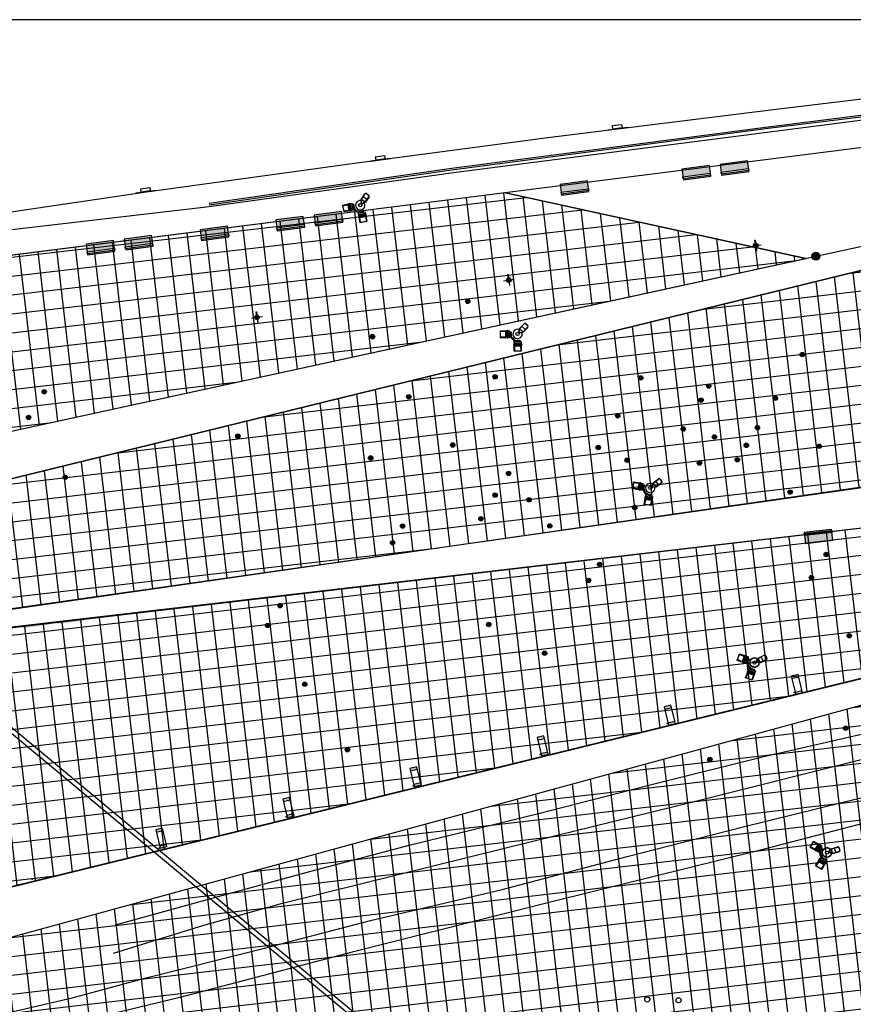
# Model space of a CAD drawing. Extents: x 255846 to 256082, y 342064 to 342429.
# Drawn here: x 255933 to 255987, y 342366 to 342429 of the extents above; entities that cross this region are included whole.
import ezdxf

# ---------------------------------------------------------------- set-up
doc = ezdxf.new("R2010")
doc.units = 0
doc.header["$LTSCALE"] = 10
doc.header["$MEASUREMENT"] = 0
doc.linetypes.add('HIDDEN', pattern=[0.375, 0.25, -0.125])
doc.layers.get('0').update_dxf_attribs({"color": 9, "linetype": 'CONTINUOUS'})
for name, color, linetype in [('ESPECIFICACIONES', 7, 'CONTINUOUS'), ('Layer6', 8, 'CONTINUOUS'), ('VEG-MOB', 3, 'CONTINUOUS')]:
    doc.layers.add(name, color=color, linetype=linetype)

# ---------------------------------------------------------------- blocks, each defined once
blk = doc.blocks.new('BANC')
at = {"linetype": 'Continuous'}
h = blk.add_hatch(color=31, dxfattribs=at)
h.paths.add_polyline_path([(0, 694), (0, 191), (1761, 191), (1766, 64), (1766, 694)])
h.paths.add_polyline_path([(0, 64), (0, 0), (1766, 0), (1766, 64)])
for p, q in [((1766, 694), (0, 694)), ((0, 694), (0, 0)), ((1766, 0), (1766, 694)), ((1, 64), (-4, 191)), ((-4, 191), (1761, 191)), ((0, 0), (1766, 0)), ((1766, 64), (1, 64)), ((1761, 191), (1766, 64))]:
    blk.add_line(p, q, dxfattribs=at)
blk = doc.blocks.new('BOLLARD')
at = {"layer": 'VEG-MOB', "linetype": 'Continuous'}
h = blk.add_hatch(color=256, dxfattribs=at)
h.paths.add_polyline_path([(450, 1200), (0, 1200), (0, 1044), (450, 1044)])
h.paths.add_polyline_path([(450, 156), (0, 156), (0, 0), (450, 0)])
for p, q in [((0, 1044), (450, 1044)), ((0, 156), (450, 156))]:
    blk.add_line(p, q, dxfattribs=at)
blk.add_lwpolyline([(0, 0), (450, 0), (450, 1200), (0, 1200)], close=True, dxfattribs=at)
blk = doc.blocks.new('CORB')
at = {"linetype": 'Continuous'}
h = blk.add_hatch(color=30, dxfattribs=at)
h.paths.add_polyline_path([(195, 0, 1), (-195, 0, 1)], flags=16)
h.paths.add_polyline_path([(255, 0, 1), (-255, 0, 1)])
h.paths.add_polyline_path([(-195, 0, -1), (195, 0, -1)], flags=0)
for radius in [255, 195]:
    blk.add_circle((0, 0), radius, dxfattribs=at)
blk = doc.blocks.new('LUM')
at = {"linetype": 'Continuous'}
for points in [[(0, 38), (1244, 43), (1244, 5), (0, 0)], [(328, 262), (911, 264), (912, 44), (328, 42)]]:
    blk.add_lwpolyline(points, close=True, dxfattribs=at)
blk = doc.blocks.new('LAMP')
at = {"linetype": 'Continuous'}
h = blk.add_hatch(color=256, dxfattribs=at)
h.paths.add_polyline_path([(147, 0, 0.414225), (0, 147), (0, 0), (0, -147, 0.414203)])
h.paths.add_polyline_path([(0, 0), (0, 147, 0.414203), (-147, 0, 0.414225), (0, -147)])
for p, q in [((-21, 351), (-21, 197)), ((-21, 351), (21, 351)), ((21, 197), (-21, 197)), ((0, 197), (0, 0)), ((21, 351), (21, 197)), ((21, 0), (351, 0)), ((-351, 0), (-21, 0)), ((0, 0), (0, -351))]:
    blk.add_line(p, q, dxfattribs=at)
blk.add_circle((0, 0), 147, dxfattribs=at)
blk = doc.blocks.new('LAMP-SOL')
at = {"linetype": 'Continuous'}
blk.add_hatch(color=21, dxfattribs=at).paths.add_polyline_path([(-140, 0, 1), (140, 0, 1)])
blk.add_circle((0, 0), 140, dxfattribs=at)
blk = doc.blocks.new('MASTIL')
at = {"color": 22}
for p, q in [((-0.275, 0.556), (-0.353, 0.648)), ((-0.302, 0.647), (-0.284, 0.628)), ((-0.562, 0.27), (-0.657, 0.344)), ((-0.562, 0.27), (-0.275, 0.556)), ((-0.516, 0.203), (-0.505, 0.192)), ((-0.505, 0.192), (-0.201, 0.496)), ((-0.501, 0.188), (-0.197, 0.493)), ((-0.206, 0.364), (-0.235, 0.416)), ((-0.212, 0.507), (-0.201, 0.496)), ((-0.197, 0.493), (-0.194, 0.496)), ((0.106, -0.024), (0.106, 0.022)), ((0.335, 0.165), (0.118, 0.042)), ((0.12, -0.016), (0.12, 0.014)), ((0.338, 0.152), (0.132, 0.034)), ((0.133, -0.008), (0.133, 0.006)), ((0.348, 0.142), (0.145, 0.026)), ((0.335, 0.165), (0.761, 0.165)), ((0.335, -0.102), (0.335, 0.101)), ((0.338, 0.152), (0.761, 0.152)), ((0.348, 0.142), (0.761, 0.152)), ((0.546, -0.105), (0.546, 0.104)), ((0.825, 0.088), (0.825, -0.089)), ((0.838, 0.088), (0.838, -0.089)), ((-0.556, -0.275), (-0.648, -0.353)), ((-0.647, -0.302), (-0.628, -0.284)), ((-0.27, -0.562), (-0.556, -0.275)), ((-0.507, -0.212), (-0.496, -0.201)), ((-0.493, -0.197), (-0.496, -0.194)), ((-0.192, -0.505), (-0.496, -0.201)), ((-0.188, -0.501), (-0.493, -0.197)), ((-0.27, -0.562), (-0.344, -0.657)), ((-0.206, -0.364), (-0.235, -0.416)), ((-0.203, -0.516), (-0.192, -0.505)), ((0.335, -0.167), (0.118, -0.044)), ((0.338, -0.153), (0.132, -0.036)), ((0.348, -0.143), (0.145, -0.028)), ((0.761, -0.167), (0.335, -0.167)), ((0.761, -0.153), (0.338, -0.153)), ((0.348, -0.143), (0.761, -0.153))]:
    blk.add_line(p, q, dxfattribs=at)
for points in [[(-0.685, 0.358), (-0.94, 0.613), (-0.622, 0.931), (-0.367, 0.676)], [(-0.905, 0.634), (-0.643, 0.896)], [(-0.678, 0.408), (-0.905, 0.634)], [(-0.36, 0.683), (-0.692, 0.351)], [(-0.349, 0.672), (-0.681, 0.34)], [(-0.417, 0.669), (-0.678, 0.408)], [(-0.339, 0.662), (-0.671, 0.33)], [(-0.643, 0.896), (-0.417, 0.669)], [(-0.286, 0.546), (-0.371, 0.63)], [(-0.283, 0.548), (-0.368, 0.633)], [(-0.278, 0.553), (-0.363, 0.638)], [(-0.36, 0.683), (-0.339, 0.662)], [(-0.275, 0.556), (-0.36, 0.641)], [(-0.353, 0.648), (-0.212, 0.507)], [(-0.349, 0.652), (-0.194, 0.496)], [(-0.302, 0.647), (-0.323, 0.625)], [(-0.293, 0.637), (-0.314, 0.616)], [(-0.671, 0.33), (-0.692, 0.351)], [(-0.505, 0.185), (-0.661, 0.341)], [(-0.516, 0.203), (-0.657, 0.344)], [(-0.634, 0.314), (-0.656, 0.293)], [(-0.637, 0.275), (-0.656, 0.293)], [(-0.562, 0.27), (-0.646, 0.355)], [(-0.625, 0.305), (-0.646, 0.284)], [(-0.559, 0.273), (-0.644, 0.357)], [(-0.616, 0.296), (-0.637, 0.275)], [(-0.551, 0.28), (-0.636, 0.365)], [(-0.548, 0.283), (-0.633, 0.368)], [(-0.54, 0.291), (-0.625, 0.376)], [(-0.538, 0.294), (-0.622, 0.379)], [(-0.53, 0.302), (-0.615, 0.386)], [(-0.527, 0.304), (-0.612, 0.389)], [(-0.519, 0.312), (-0.604, 0.397)], [(-0.516, 0.315), (-0.601, 0.4)], [(-0.509, 0.323), (-0.593, 0.408)], [(-0.506, 0.326), (-0.591, 0.411)], [(-0.498, 0.333), (-0.583, 0.418)], [(-0.495, 0.336), (-0.58, 0.421)], [(-0.487, 0.344), (-0.572, 0.429)], [(-0.484, 0.347), (-0.569, 0.432)], [(-0.477, 0.355), (-0.562, 0.44)], [(-0.474, 0.357), (-0.559, 0.442)], [(-0.466, 0.365), (-0.551, 0.45)], [(-0.463, 0.368), (-0.548, 0.453)], [(-0.456, 0.376), (-0.54, 0.461)], [(-0.453, 0.379), (-0.538, 0.464)], [(-0.445, 0.386), (-0.53, 0.471)], [(-0.442, 0.389), (-0.527, 0.474)], [(-0.434, 0.397), (-0.519, 0.482)], [(-0.431, 0.4), (-0.516, 0.485)], [(-0.424, 0.408), (-0.509, 0.493)], [(-0.421, 0.411), (-0.506, 0.495)], [(-0.413, 0.418), (-0.498, 0.503)], [(-0.41, 0.421), (-0.495, 0.506)], [(-0.402, 0.429), (-0.487, 0.514)], [(-0.4, 0.432), (-0.484, 0.517)], [(-0.392, 0.44), (-0.477, 0.524)], [(-0.389, 0.442), (-0.474, 0.527)], [(-0.381, 0.45), (-0.466, 0.535)], [(-0.378, 0.453), (-0.463, 0.538)], [(-0.371, 0.461), (-0.456, 0.546)], [(-0.368, 0.464), (-0.453, 0.548)], [(-0.36, 0.471), (-0.445, 0.556)], [(-0.357, 0.474), (-0.442, 0.559)], [(-0.349, 0.482), (-0.434, 0.567)], [(-0.347, 0.485), (-0.431, 0.57)], [(-0.339, 0.493), (-0.424, 0.577)], [(-0.336, 0.495), (-0.421, 0.58)], [(-0.328, 0.503), (-0.413, 0.588)], [(-0.325, 0.506), (-0.41, 0.591)], [(-0.318, 0.514), (-0.402, 0.599)], [(-0.315, 0.517), (-0.4, 0.601)], [(-0.307, 0.524), (-0.392, 0.609)], [(-0.304, 0.527), (-0.389, 0.612)], [(-0.296, 0.535), (-0.381, 0.62)], [(-0.294, 0.538), (-0.378, 0.623)], [(-0.305, 0.607), (-0.323, 0.625)], [(-0.284, 0.628), (-0.305, 0.607)], [(-0.358, -0.685), (-0.613, -0.94), (-0.931, -0.622), (-0.676, -0.367)], [(-0.896, -0.643), (-0.669, -0.417)], [(-0.683, -0.36), (-0.662, -0.339)], [(-0.683, -0.36), (-0.351, -0.692)], [(-0.672, -0.349), (-0.34, -0.681)], [(-0.669, -0.417), (-0.408, -0.678)], [(-0.662, -0.339), (-0.33, -0.671)], [(-0.652, -0.349), (-0.496, -0.194)], [(-0.648, -0.353), (-0.507, -0.212)], [(-0.647, -0.302), (-0.625, -0.323)], [(-0.556, -0.275), (-0.641, -0.36)], [(-0.553, -0.278), (-0.638, -0.363)], [(-0.637, -0.293), (-0.616, -0.314)], [(-0.548, -0.283), (-0.633, -0.368)], [(-0.546, -0.286), (-0.63, -0.371)], [(-0.628, -0.284), (-0.607, -0.305)], [(-0.607, -0.305), (-0.625, -0.323)], [(-0.538, -0.294), (-0.623, -0.378)], [(-0.535, -0.296), (-0.62, -0.381)], [(-0.527, -0.304), (-0.612, -0.389)], [(-0.524, -0.307), (-0.609, -0.392)], [(-0.517, -0.315), (-0.601, -0.4)], [(-0.514, -0.318), (-0.599, -0.402)], [(-0.506, -0.325), (-0.591, -0.41)], [(-0.503, -0.328), (-0.588, -0.413)], [(-0.495, -0.336), (-0.58, -0.421)], [(-0.493, -0.339), (-0.577, -0.424)], [(-0.485, -0.347), (-0.57, -0.431)], [(-0.482, -0.349), (-0.567, -0.434)], [(-0.474, -0.357), (-0.559, -0.442)], [(-0.471, -0.36), (-0.556, -0.445)], [(-0.464, -0.368), (-0.548, -0.453)], [(-0.461, -0.371), (-0.546, -0.456)], [(-0.453, -0.378), (-0.538, -0.463)], [(-0.45, -0.381), (-0.535, -0.466)], [(-0.442, -0.389), (-0.527, -0.474)], [(-0.44, -0.392), (-0.524, -0.477)], [(-0.432, -0.4), (-0.517, -0.484)], [(-0.429, -0.402), (-0.514, -0.487)], [(-0.421, -0.41), (-0.506, -0.495)], [(-0.418, -0.413), (-0.503, -0.498)], [(-0.411, -0.421), (-0.495, -0.506)], [(-0.408, -0.424), (-0.493, -0.509)], [(-0.4, -0.431), (-0.485, -0.516)], [(-0.397, -0.434), (-0.482, -0.519)], [(-0.389, -0.442), (-0.474, -0.527)], [(-0.386, -0.445), (-0.471, -0.53)], [(-0.379, -0.453), (-0.464, -0.538)], [(-0.376, -0.456), (-0.461, -0.54)], [(-0.368, -0.463), (-0.453, -0.548)], [(-0.365, -0.466), (-0.45, -0.551)], [(-0.357, -0.474), (-0.442, -0.559)], [(-0.355, -0.477), (-0.44, -0.562)], [(-0.347, -0.484), (-0.432, -0.569)], [(-0.344, -0.487), (-0.429, -0.572)], [(-0.336, -0.495), (-0.421, -0.58)], [(-0.333, -0.498), (-0.418, -0.583)], [(-0.326, -0.506), (-0.411, -0.591)], [(-0.323, -0.509), (-0.408, -0.593)], [(-0.315, -0.516), (-0.4, -0.601)], [(-0.312, -0.519), (-0.397, -0.604)], [(-0.304, -0.527), (-0.389, -0.612)], [(-0.302, -0.53), (-0.386, -0.615)], [(-0.294, -0.538), (-0.379, -0.622)], [(-0.291, -0.54), (-0.376, -0.625)], [(-0.283, -0.548), (-0.368, -0.633)], [(-0.28, -0.551), (-0.365, -0.636)], [(-0.273, -0.559), (-0.357, -0.644)], [(-0.27, -0.562), (-0.355, -0.646)], [(-0.203, -0.516), (-0.344, -0.657)], [(-0.185, -0.505), (-0.341, -0.661)], [(-0.305, -0.625), (-0.284, -0.646)], [(-0.296, -0.616), (-0.275, -0.637)], [(-0.634, -0.905), (-0.896, -0.643)], [(-0.408, -0.678), (-0.634, -0.905)], [(-0.33, -0.671), (-0.351, -0.692)], [(-0.314, -0.634), (-0.293, -0.656)], [(-0.275, -0.637), (-0.293, -0.656)]]:
    blk.add_lwpolyline(points, dxfattribs=at)
at = {"color": 22, "const_width": 0.005}
for points in [[(-0.072, 0.072), (-0.345, 0.345)], [(-0.072, -0.072), (-0.345, -0.345)]]:
    blk.add_lwpolyline(points, dxfattribs=at)
at = {"color": 22}
for centre, radius in [((0, 0), 0.102), ((0.118, 0), 0.0105)]:
    blk.add_circle(centre, radius, dxfattribs=at)
for centre, radius, start, end in [((0, 0), 0.478, 119.51024, 240.48976), ((0, 0), 0.418, 119.51024, 240.48976), ((0, 0), 0.3, 25.65701, 334.34299), ((0.13, 0.022), 0.0232, 119.57403, 180), ((0.143, 0.014), 0.0232, 119.57403, 180), ((0.157, 0.006), 0.0232, 119.57403, 180), ((0.377, 0.101), 0.0417, 91.39107, 180), ((0.761, 0.088), 0.0774, 0, 90), ((0.761, 0.088), 0.0639, 0, 90), ((0.13, -0.024), 0.0232, 180, 240.42597), ((0.143, -0.016), 0.0232, 180, 240.42597), ((0.157, -0.008), 0.0232, 180, 240.42597), ((0.377, -0.102), 0.0417, 180, 268.60893), ((0.761, -0.089), 0.0774, 270, 0), ((0.761, -0.089), 0.0639, 270, 0)]:
    blk.add_arc(centre, radius, start, end, dxfattribs=at)

msp = doc.modelspace()

# ---------------------------------------------------------------- hatches: boundary and pattern name
at = {"layer": 'Layer6'}
h = msp.add_hatch(dxfattribs=at)
h.set_pattern_fill('NET', color=256, scale=9.6, angle=96.6276556, style=0)
edge = h.paths.add_edge_path()
edge.add_line((255877.779, 342390.514), (255983.596, 342413.516))
edge.add_line((255983.596, 342413.516), (255964.364, 342417.706))
edge.add_line((255964.364, 342417.706), (255931.323, 342413.523))
edge.add_line((255931.323, 342413.523), (255931.922, 342408.185))
edge.add_line((255931.922, 342408.185), (255903.922, 342404.022))
edge.add_line((255903.922, 342404.022), (255903.144, 342410.207))
edge.add_line((255903.144, 342410.207), (255901.372, 342409.927))
edge.add_line((255901.372, 342409.927), (255902.307, 342403.375))
edge.add_line((255902.307, 342403.375), (255879.93, 342400.207))
edge.add_line((255879.93, 342400.207), (255879.075, 342406.247))
edge.add_line((255879.075, 342406.247), (255879.932, 342406.368))
edge.add_line((255879.932, 342406.368), (255879.864, 342406.719))
edge.add_line((255879.864, 342406.719), (255866.342, 342404.852))
edge.add_line((255866.342, 342404.852), (255867.151, 342399.939))
edge.add_line((255867.151, 342399.939), (255845.552, 342396.889))
h = msp.add_hatch(dxfattribs=at)
h.set_pattern_fill('NET', color=256, scale=9.6, angle=96.6276556, style=0)
edge = h.paths.add_edge_path()
edge.add_line((255877.779, 342378.771), (255883.903, 342380.269))
edge.add_line((255883.903, 342380.269), (255885.173, 342374.572))
edge.add_line((255885.173, 342374.572), (255889.398, 342375.607))
edge.add_line((255889.398, 342375.607), (255888.006, 342381.289))
edge.add_line((255888.006, 342381.289), (255892.522, 342382.396))
edge.add_line((255892.522, 342382.396), (255893.942, 342376.6))
edge.add_line((255893.942, 342376.6), (255898.157, 342377.676))
edge.add_line((255898.157, 342377.676), (255896.747, 342383.431))
edge.add_line((255896.747, 342383.431), (255901.264, 342384.537))
edge.add_line((255901.264, 342384.537), (255901.996, 342381.705))
edge.add_line((255901.996, 342381.705), (255907.726, 342383.141))
edge.add_line((255907.726, 342383.141), (255907.679, 342384.41))
edge.add_line((255907.679, 342384.41), (255910.325, 342385.059))
edge.add_line((255910.325, 342385.059), (255910.629, 342383.82))
edge.add_line((255910.629, 342383.82), (255922.16, 342386.514))
edge.add_line((255922.16, 342386.514), (255921.433, 342389.463))
edge.add_line((255921.433, 342389.463), (255994.783, 342399.998))
edge.add_line((255994.783, 342399.998), (255987.665, 342400.277))
edge.add_line((255987.665, 342400.277), (255988.144, 342412.525))
edge.add_line((255988.144, 342412.525), (255988.061, 342412.974))
edge.add_line((255988.061, 342412.974), (255864.574, 342382.69))
edge.add_line((255864.574, 342382.69), (255864.768, 342381.898))
edge.add_line((255864.768, 342381.898), (255860.301, 342380.804))
edge.add_line((255860.301, 342380.804), (255859.691, 342383.292))
edge.add_line((255859.691, 342383.292), (255856.173, 342382.751))
edge.add_line((255856.173, 342382.751), (255856.922, 342377.878))
edge.add_line((255856.922, 342377.878), (255846.508, 342375.326))
h = msp.add_hatch(dxfattribs=at)
h.set_pattern_fill('NET', color=256, scale=9.6, angle=96.6276556, style=0)
edge = h.paths.add_edge_path()
edge.add_line((255922.102, 342388.527), (255921.972, 342388.614))
edge.add_line((255921.972, 342388.614), (255926.114, 342371.707))
edge.add_line((255926.114, 342371.707), (256007.256, 342391.588))
edge.add_line((256007.256, 342391.588), (256005.561, 342398.427))
edge.add_line((256005.561, 342398.427), (255921.972, 342388.614))
at = {"layer": 'Layer6', "linetype": 'Continuous'}
h = msp.add_hatch(color=256, dxfattribs=at)
h.paths.add_polyline_path([(255991.902, 342396.885), (255991.878, 342396.754), (255992.926, 342396.875), (255992.926, 342396.875), (255992.906, 342397.001)])
h.paths.add_polyline_path([(255988.472, 342396.497), (255988.483, 342396.402), (255988.488, 342396.37), (255990.242, 342396.572), (255990.242, 342396.573), (255990.222, 342396.698)])
h.paths.add_polyline_path([(255983.502, 342395.924), (255983.513, 342395.83), (255983.518, 342395.798), (255985.272, 342396), (255985.272, 342396), (255985.252, 342396.126)])
at = {"layer": 'Layer6'}
h = msp.add_hatch(dxfattribs=at)
h.set_pattern_fill('NET', color=256, scale=9.6, angle=96.6276556, style=0)
edge = h.paths.add_edge_path()
edge.add_line((256005.919, 342322.726), (256005.934, 342322.703))
edge.add_line((256005.934, 342322.703), (255993.285, 342333.225))
edge.add_line((255993.285, 342333.225), (255991.459, 342348.938))
edge.add_line((255991.459, 342348.938), (255990.366, 342348.811))
edge.add_line((255990.366, 342348.811), (255992.059, 342334.245))
edge.add_line((255992.059, 342334.245), (255979.19, 342344.949))
edge.add_line((255979.19, 342344.949), (255979.273, 342351.634))
edge.add_line((255979.273, 342351.634), (255977.072, 342351.665))
edge.add_line((255977.072, 342351.665), (255975.862, 342351.682))
edge.add_line((255975.862, 342351.682), (255971.012, 342351.752))
edge.add_line((255971.012, 342351.752), (255957.902, 342362.657))
edge.add_line((255957.902, 342362.657), (255957.746, 342362.592))
edge.add_line((255957.746, 342362.592), (255950.594, 342360.708))
edge.add_line((255950.594, 342360.708), (255950.45, 342361.273))
edge.add_line((255950.45, 342361.273), (255930.49, 342356.204))
edge.add_line((255930.49, 342356.204), (255930.68, 342355.498))
edge.add_line((255930.68, 342355.498), (255921.626, 342353.419))
edge.add_line((255921.626, 342353.419), (255921.562, 342353.719))
edge.add_line((255921.562, 342353.719), (255913.624, 342352.042))
edge.add_line((255913.624, 342352.042), (255913.734, 342351.519))
edge.add_line((255913.734, 342351.519), (255909.347, 342350.601))
edge.add_line((255909.347, 342350.601), (255906.363, 342362.912))
edge.add_line((255906.363, 342362.912), (256030.824, 342396.878))
edge.add_line((256030.824, 342396.878), (256034.062, 342383.105))
edge.add_line((256034.062, 342383.105), (255994.665, 342372.633))
edge.add_line((255994.665, 342372.633), (255994.614, 342372.695))
edge.add_line((255994.614, 342372.695), (255987.092, 342370.649))
edge.add_line((255987.092, 342370.649), (255987.918, 342367.594))
edge.add_line((255987.918, 342367.594), (255988.176, 342366.649))
edge.add_line((255988.176, 342366.649), (255989.28, 342363.33))
edge.add_line((255989.28, 342363.33), (255993.77, 342364.468))
edge.add_line((255993.77, 342364.468), (255997.95, 342349.53))
edge.add_line((255997.95, 342349.53), (255998.577, 342349.701))
edge.add_line((255998.577, 342349.701), (256005.934, 342322.703))
at = {"layer": 'Layer6', "linetype": 'Continuous'}
h = msp.add_hatch(color=256, dxfattribs=at)
h.paths.add_polyline_path([(255937.447, 342390.348), (255937.447, 342390.348), (255937.427, 342390.474), (255935.678, 342390.267), (255935.689, 342390.173), (255935.694, 342390.141)])
h.paths.add_polyline_path([(255933.462, 342390.014), (255933.473, 342389.919), (255933.478, 342389.887), (255935.231, 342390.095), (255935.231, 342390.095), (255935.21, 342390.221)])

# ---------------------------------------------------------------- linework, layer by layer
at = {"layer": 'ESPECIFICACIONES'}
msp.add_lwpolyline([(255877.779, 342063.744), (256081.795, 342063.744), (256081.795, 342428.777), (255877.779, 342428.777)], close=True, dxfattribs=at)
at = {"layer": 'Layer6'}
for p, q in [((256014.429, 342424.044), (255931.323, 342413.523)), ((256000.326, 342424.054), (255961.073, 342418.982)), ((255987.906, 342423.78), (255981.867, 342423.066)), ((255981.867, 342423.066), (255967.088, 342421.224)), ((255987.627, 342422.706), (255981.179, 342421.911)), ((255987.639, 342422.607), (255981.191, 342421.812)), ((255981.179, 342421.911), (255960.781, 342419.245)), ((255981.192, 342421.812), (255960.794, 342419.146)), ((255967.088, 342421.224), (255954.881, 342419.595)), ((255954.881, 342419.595), (255941.289, 342417.721)), ((255960.781, 342419.245), (255945.438, 342417.023)), ((255960.796, 342419.146), (255945.452, 342416.924)), ((255961.073, 342418.982), (255945.451, 342416.811)), ((255941.289, 342417.721), (255927.191, 342415.659)), ((255945.451, 342416.811), (255931.895, 342415.232)), ((255988.061, 342412.974), (255864.574, 342382.69)), ((255921.433, 342389.463), (255994.783, 342399.998)), ((255994.758, 342399.939), (255921.663, 342389.525)), ((255924.854, 342389.026), (256005.561, 342398.427))]:
    msp.add_line(p, q, dxfattribs=at)
at = {"layer": 'Layer6', "linetype": 'Continuous'}
for p, q in [((255964.297, 342417.721), (255983.596, 342413.516)), ((255945.451, 342416.811), (255945.451, 342416.811)), ((255877.779, 342390.514), (255988.222, 342414.522)), ((255877.779, 342385.928), (255988.061, 342412.974)), ((255906.363, 342362.912), (256030.824, 342396.878)), ((256010.17, 342392.302), (255918.336, 342369.802)), ((255980.812, 342381.656), (255987.977, 342383.284)), ((255974.064, 342379.962), (255980.812, 342381.656)), ((255976.361, 342378.779), (255988.529, 342381.841)), ((255966.42, 342377.997), (255974.064, 342379.962)), ((255966.215, 342376.286), (255976.361, 342378.779)), ((255979.577, 342377.171), (255987.711, 342379.187)), ((255991.428, 342378.471), (255980.344, 342375.606)), ((255958.322, 342376.019), (255966.42, 342377.997)), ((255972.167, 342375.275), (255979.577, 342377.171)), ((255955.199, 342373.547), (255966.215, 342376.286)), ((255952.03, 342374.355), (255958.322, 342376.019)), ((255980.344, 342375.606), (255967.523, 342372.419)), ((255964.184, 342373.158), (255972.167, 342375.275)), ((255946.478, 342372.849), (255952.03, 342374.355)), ((255950.126, 342372.285), (255955.199, 342373.547)), ((255955.754, 342371.19), (255964.184, 342373.158)), ((255939.464, 342370.916), (255946.478, 342372.849)), ((255945.113, 342370.888), (255950.126, 342372.285)), ((255967.523, 342372.419), (255954.577, 342369.162)), ((255948.888, 342369.405), (255955.754, 342371.19)), ((255939.33, 342369.089), (255945.113, 342370.888)), ((255941.409, 342367.51), (255948.888, 342369.405)), ((255954.577, 342369.162), (255943.568, 342366.269)), ((255936.686, 342366.248), (255941.409, 342367.51)), ((255931.606, 342365.071), (255936.686, 342366.248)), ((255943.568, 342366.269), (255936.353, 342364.525))]:
    msp.add_line(p, q, dxfattribs=at)
at = {"layer": 'Layer6', "linetype": 'HIDDEN'}
msp.add_line((255905.418, 342366.637), (256007.256, 342391.588), dxfattribs=at)
at = {"layer": 'Layer6'}
for points in [[(255877.779, 342390.514), (255983.596, 342413.516), (255964.364, 342417.706), (255931.323, 342413.523), (255931.922, 342408.185), (255903.922, 342404.022), (255903.144, 342410.207), (255901.372, 342409.927), (255902.307, 342403.375), (255879.93, 342400.207), (255879.075, 342406.247), (255879.932, 342406.368), (255879.864, 342406.719), (255866.342, 342404.852), (255867.151, 342399.939), (255845.552, 342396.889)], [(255907.148, 342404.485), (255957.568, 342362.545)], [(255907.552, 342404.539), (255971.012, 342351.752)], [(255922.102, 342388.527), (255921.972, 342388.614), (255926.114, 342371.707), (256007.256, 342391.588), (256005.561, 342398.427), (255921.972, 342388.614)]]:
    msp.add_lwpolyline(points, dxfattribs=at)
for centre, radius in [((255980.309, 342387.672), 0.3), ((255984.941, 342375.525), 0.3), ((255973.453, 342366.136), 0.165), ((255975.453, 342366.086), 0.165)]:
    msp.add_circle(centre, radius, dxfattribs=at)
at = {"layer": 'Layer6', "linetype": 'Continuous'}
for p in [(255982.854, 342385.77), (255974.732, 342383.78), (255966.611, 342381.79), (255958.489, 342379.8), (255950.368, 342377.81), (255942.246, 342375.82), (255934.124, 342373.83)]:
    msp.add_point(p, dxfattribs=at)

# ---------------------------------------------------------------- block references
at = {"layer": 'Layer6', "xscale": 0.001, "yscale": 0.001, "zscale": 0.001, "rotation": 7.36633567354477}
for p in [(255970.942, 342421.704), (255955.792, 342419.714), (255940.778, 342417.666)]:
    msp.add_blockref('LUM', p, dxfattribs=at)
at = {"layer": 'Layer6', "linetype": 'Continuous', "xscale": 0.001, "yscale": 0.001, "zscale": 0.001}
for name, p, rotation in [('BANC', (255978.209, 342418.832), 7.575680220921654), ('BANC', (255975.764, 342418.542), 7.575680220921654), ('BANC', (255967.977, 342417.552), 7.575680220921654), ('BANC', (255952.242, 342415.597), 7.575680220921654), ('BANC', (255949.802, 342415.284), 7.575680220921654), ('BANC', (255944.956, 342414.664), 7.575680220921654), ('BANC', (255937.669, 342413.743), 7.575680220921654), ('BANC', (255940.108, 342414.066), 7.575680220921654), ('LAMP', (255980.389, 342414.333), 8.743335835388256), ('CORB', (255984.234, 342413.655), 8.575680220921651), ('LAMP', (255964.6, 342412.128), 8.743335835388256), ('LAMP-SOL', (255961.976, 342410.769), 8.743335835388256), ('LAMP', (255948.5, 342409.748), 8.743335835388256), ('LAMP-SOL', (255955.886, 342408.511), 8.743335835388256), ('LAMP-SOL', (255983.358, 342407.367), 8.743335835388256), ('LAMP-SOL', (255963.72, 342405.947), 8.743335835388256), ('LAMP-SOL', (255973.036, 342405.874), 8.743335835388256), ('LAMP-SOL', (255977.382, 342405.356), 8.743335835388256), ('LAMP-SOL', (255934.899, 342404.989), 8.743335835388256), ('LAMP-SOL', (255958.207, 342404.669), 8.743335835388256), ('LAMP-SOL', (255976.895, 342404.46), 8.743335835388256), ('LAMP-SOL', (255981.646, 342404.575), 8.743335835388256), ('LAMP-SOL', (255933.9, 342403.349), 8.743335835388256), ('LAMP-SOL', (255971.57, 342403.461), 8.743335835388256), ('LAMP-SOL', (255975.754, 342402.609), 8.743335835388256), ('LAMP-SOL', (255980.499, 342402.693), 8.743335835388256), ('LAMP-SOL', (255947.276, 342402.152), 8.743335835388256), ('LAMP-SOL', (255977.747, 342402.104), 8.743335835388256), ('LAMP-SOL', (255961.017, 342401.586), 8.743335835388256), ('LAMP-SOL', (255970.322, 342401.425), 8.743335835388256), ('LAMP-SOL', (255979.787, 342401.565), 8.743335835388256), ('LAMP-SOL', (255984.445, 342401.508), 8.743335835388256), ('LAMP-SOL', (255955.769, 342400.754), 8.743335835388256), ('LAMP-SOL', (255972.16, 342400.615), 8.743335835388256), ('LAMP-SOL', (255979.212, 342400.644), 8.743335835388256), ('LAMP-SOL', (255976.794, 342400.431), 8.743335835388256), ('LAMP-SOL', (255936.24, 342399.52), 8.743335835388256), ('LAMP-SOL', (255964.586, 342399.767), 8.743335835388256), ('LAMP-SOL', (255963.727, 342398.38), 8.743335835388256), ('LAMP-SOL', (255982.587, 342398.576), 8.743335835388256), ('LAMP-SOL', (255965.899, 342398.082), 8.743335835388256), ('LAMP-SOL', (255972.654, 342397.591), 8.743335835388256), ('LAMP-SOL', (255962.818, 342396.871), 8.743335835388256), ('LAMP-SOL', (255957.812, 342396.401), 8.743335835388256), ('LAMP-SOL', (255967.218, 342396.412), 8.743335835388256), ('BANC', (255985.24, 342396.189), 186.5756802209216), ('LAMP-SOL', (255957.174, 342395.335), 8.743335835388256), ('LAMP-SOL', (255984.896, 342394.585), 8.743335835388256), ('LAMP-SOL', (255970.403, 342393.951), 8.743335835388256), ('LAMP-SOL', (255983.954, 342393.105), 8.743335835388256), ('LAMP-SOL', (255969.696, 342392.928), 8.743335835388256), ('LAMP-SOL', (255949.975, 342391.314), 8.743335835388256), ('LAMP-SOL', (255949.18, 342390.049), 8.743335835388256), ('LAMP-SOL', (255963.315, 342390.11), 8.743335835388256), ('LAMP-SOL', (255986.368, 342389.39), 8.743335835388256), ('LAMP-SOL', (255966.893, 342388.268), 8.743335835388256), ('LAMP-SOL', (255951.554, 342386.289), 8.743335835388256), ('BOLLARD', (255982.943, 342385.641), 13.59900542506612), ('BOLLARD', (255974.815, 342383.675), 13.59900542506612), ('LAMP-SOL', (255986.131, 342383.473), 8.743335835388256), ('BOLLARD', (255966.688, 342381.709), 13.59900542506612), ('LAMP-SOL', (255954.287, 342382.103), 8.743335835388256), ('LAMP-SOL', (255977.458, 342381.48), 8.743335835388256), ('BOLLARD', (255958.56, 342379.743), 13.59900542506612), ('BOLLARD', (255950.433, 342377.776), 13.59900542506612), ('BOLLARD', (255942.306, 342375.81), 13.59900542506612)]:
    msp.add_blockref(name, p, dxfattribs=dict(at, rotation=rotation))
at = {"layer": 'Layer6'}
for p, rotation in [((255955.103, 342416.918), 55.72381677833541), ((255965.163, 342408.684), 45.4036974117968), ((255973.65, 342398.837), 35.83633049021712), ((255980.309, 342387.672), 25.89258735353303), ((255984.941, 342375.525), 15.94884421341915)]:
    msp.add_blockref('MASTIL', p, dxfattribs=dict(at, rotation=rotation))

doc.saveas('drawing.dxf')
